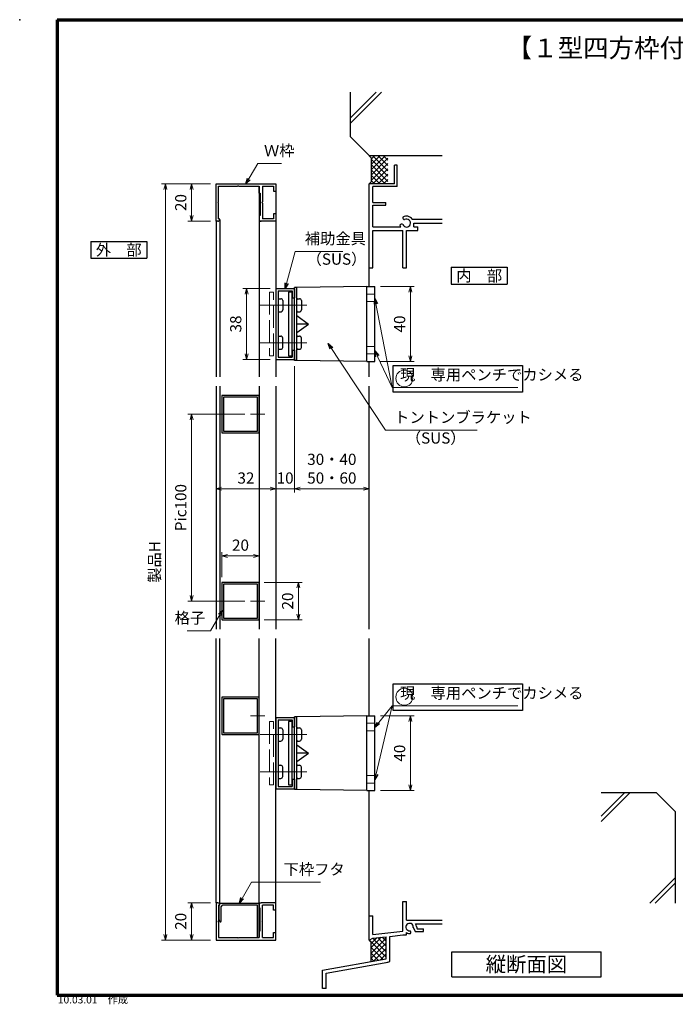
# Model space of a CAD drawing. Units: millimetres. Extents: x 20 to 810, y 21 to 558.
# Drawn here: x 20 to 371, y 31 to 558 of the extents above; entities that cross this region are included whole.
import ezdxf
from ezdxf.enums import TextEntityAlignment as Align

# ---------------------------------------------------------------- set-up
doc = ezdxf.new("R2010")
doc.units = ezdxf.units.MM
doc.header["$MEASUREMENT"] = 0
doc.linetypes.add('ACAD_ISO02W100', pattern=[15, 12, -3])
doc.linetypes.add('ACAD_ISO04W100', pattern=[30, 24, -3, 0, -3])
doc.layers.get('0').update_dxf_attribs({"lineweight": 25})
doc.layers.get('Defpoints').update_dxf_attribs({"lineweight": 25})
for name, color, linetype, lineweight in [('001', 5, 'Continuous', 70), ('003', 2, 'Continuous', 25), ('006', 4, 'ACAD_ISO04W100', 20), ('007', 4, 'ACAD_ISO02W100', 20), ('010', 4, 'Continuous', 20)]:
    doc.layers.add(name, color=color, linetype=linetype, lineweight=lineweight)
doc.styles.add('AT_VECTOR', font='romans.shx', dxfattribs={"bigfont": 'extfont.shx'})
doc.styles.add('DIM', font='romans.shx', dxfattribs={"width": 0.75, "bigfont": 'extfont.shx'})
doc.dimstyles.new('DIM', dxfattribs={"dimscale": 2, "dimtxt": 3, "dimasz": 1.5, "dimexe": 1, "dimexo": 1.5, "dimgap": 1, "dimtad": 1, "dimdsep": 46, "dimtxsty": 'DIM', "dimblk": 'OPEN30', "dimcen": 0, "dimclrd": 4, "dimclre": 4, "dimclrt": 7, "dimadec": 0, "dimazin": 0, "dimtfac": 1, "dimtmove": 0, "dimatfit": 3, "dimldrblk": 'OPEN30', "dimfxl": 0, "dimlwd": 20, "dimlwe": 20, "dimarcsym": 0})

# ---------------------------------------------------------------- blocks, each defined once
blk = doc.blocks.new('UK860')
at = {"layer": '003'}
for p, q in [((103.95, 509.64), (103.95, 529.64)), ((103.95, 529.64), (135.95, 529.64)), ((105.25, 519.94), (105.25, 528.34)), ((105.25, 528.34), (115.53, 528.34)), ((115.83, 528.64), (115.53, 528.34)), ((115.83, 528.64), (116.13, 528.34)), ((116.13, 528.34), (127.05, 528.34)), ((127.05, 524.64), (127.05, 528.34)), ((128.85, 528.34), (134.65, 528.34)), ((128.85, 528.34), (128.85, 519.94)), ((134.65, 528.34), (134.65, 525.64)), ((135.95, 529.64), (135.95, 525.64)), ((127.05, 524.64), (127.55, 524.64)), ((127.55, 524.64), (127.55, 512.64)), ((134.65, 525.64), (135.95, 525.64)), ((104.95, 519.64), (105.25, 519.94)), ((104.95, 519.64), (105.25, 519.34)), ((105.25, 510.94), (105.25, 519.34)), ((128.55, 519.64), (128.85, 519.94)), ((128.55, 519.64), (128.85, 519.34)), ((128.85, 519.34), (128.85, 510.94)), ((127.55, 512.64), (127.05, 512.64)), ((127.05, 512.64), (127.05, 510.64)), ((135.95, 513.64), (134.65, 513.64)), ((134.65, 513.64), (134.65, 510.94)), ((135.95, 513.64), (135.95, 509.64)), ((104.9, 509.64), (103.95, 509.64)), ((105.9, 510.94), (105.25, 510.94)), ((105.9, 510.64), (105.9, 510.94)), ((135.95, 509.64), (128.05, 509.64)), ((134.65, 510.94), (128.85, 510.94))]:
    blk.add_line(p, q, dxfattribs=at)
for centre, start, end in [((104.9, 510.64), 270, 0), ((128.05, 510.64), 180, 270)]:
    blk.add_arc(centre, 1, start, end, dxfattribs=at)
blk = doc.blocks.new('_Open30')
at = {"color": 0, "linetype": 'ByBlock', "lineweight": -2}
for p, q in [((-1, 0.27), (0, 0)), ((0, 0), (-1, -0.27)), ((0, 0), (-1, 0))]:
    blk.add_line(p, q, dxfattribs=at)
blk = doc.blocks.new('*D7')
at = {"layer": '003', "color": 4, "lineweight": 20}
for p, q in [((122.15, 470.17), (110.03, 470.17)), ((112.03, 467.17), (112.03, 453.17)), ((122.15, 450.17), (110.03, 450.17))]:
    blk.add_line(p, q, dxfattribs=at)
at = {"layer": 'Defpoints', "color": 0}
for p in [(125.15, 470.17), (112.03, 450.17), (125.15, 450.17)]:
    blk.add_point(p, dxfattribs=at)
at = {"layer": '003', "color": 4, "lineweight": 20, "xscale": 3, "yscale": 3, "zscale": 3}
for p, rotation in [((112.03, 470.17), 90), ((112.03, 450.17), 270)]:
    blk.add_blockref('_Open30', p, dxfattribs=dict(at, rotation=rotation))
at = {"layer": '003', "color": 7, "insert": (107.03, 460.17), "char_height": 6, "attachment_point": 5, "rotation": 90, "style": 'DIM'}
blk.add_mtext('20', dxfattribs=at)
blk = doc.blocks.new('*D8')
at = {"layer": '003', "color": 4, "lineweight": 20}
for p, q in [((122.15, 470.17), (96.03, 470.17)), ((98.03, 467.17), (98.03, 68.54)), ((122.15, 65.54), (96.03, 65.54))]:
    blk.add_line(p, q, dxfattribs=at)
at = {"layer": 'Defpoints', "color": 0}
for p in [(125.15, 470.17), (98.03, 65.54), (125.15, 65.54)]:
    blk.add_point(p, dxfattribs=at)
at = {"layer": '003', "color": 4, "lineweight": 20, "xscale": 3, "yscale": 3, "zscale": 3}
for p, rotation in [((98.03, 470.17), 90), ((98.03, 65.54), 270)]:
    blk.add_blockref('_Open30', p, dxfattribs=dict(at, rotation=rotation))
at = {"layer": '003', "color": 7, "insert": (93.03, 267.86), "char_height": 6, "attachment_point": 5, "rotation": 90, "style": 'DIM'}
blk.add_mtext('製品H', dxfattribs=at)
blk = doc.blocks.new('*D9')
at = {"layer": '003', "color": 4, "lineweight": 20}
for p, q in [((122.15, 85.54), (110.03, 85.54)), ((112.03, 82.54), (112.03, 68.54)), ((122.15, 65.54), (110.03, 65.54))]:
    blk.add_line(p, q, dxfattribs=at)
at = {"layer": 'Defpoints', "color": 0}
for p in [(125.15, 85.54), (112.03, 65.54), (125.15, 65.54)]:
    blk.add_point(p, dxfattribs=at)
at = {"layer": '003', "color": 4, "lineweight": 20, "xscale": 3, "yscale": 3, "zscale": 3}
for p, rotation in [((112.03, 85.54), 90), ((112.03, 65.54), 270)]:
    blk.add_blockref('_Open30', p, dxfattribs=dict(at, rotation=rotation))
at = {"layer": '003', "color": 7, "insert": (107.03, 75.54), "char_height": 6, "attachment_point": 5, "rotation": 90, "style": 'DIM'}
blk.add_mtext('20', dxfattribs=at)
blk = doc.blocks.new('*D11')
at = {"layer": '003', "color": 4, "lineweight": 20}
for p, q in [((213.25, 185.54), (231.23, 185.54)), ((229.23, 182.54), (229.23, 148.54)), ((213.25, 145.54), (231.23, 145.54))]:
    blk.add_line(p, q, dxfattribs=at)
at = {"layer": 'Defpoints', "color": 0}
for p in [(210.25, 185.54), (210.25, 145.54), (229.23, 145.54)]:
    blk.add_point(p, dxfattribs=at)
at = {"layer": '003', "color": 4, "lineweight": 20, "xscale": 3, "yscale": 3, "zscale": 3}
for p, rotation in [((229.23, 185.54), 90), ((229.23, 145.54), 270)]:
    blk.add_blockref('_Open30', p, dxfattribs=dict(at, rotation=rotation))
at = {"layer": '003', "color": 7, "insert": (224.23, 165.54), "char_height": 6, "attachment_point": 5, "rotation": 90, "style": 'DIM'}
blk.add_mtext('40', dxfattribs=at)
blk = doc.blocks.new('*D12')
at = {"layer": '003', "color": 4, "lineweight": 20}
for p, q in [((125.15, 322.36), (125.15, 304.99)), ((157.15, 322.36), (157.15, 304.99)), ((128.15, 306.99), (154.15, 306.99))]:
    blk.add_line(p, q, dxfattribs=at)
at = {"layer": 'Defpoints', "color": 0}
for p in [(125.15, 325.36), (157.15, 325.36), (157.15, 306.99)]:
    blk.add_point(p, dxfattribs=at)
at = {"layer": '003', "color": 4, "lineweight": 20, "xscale": 3, "yscale": 3, "zscale": 3, "rotation": 180}
blk.add_blockref('_Open30', (125.15, 306.99), dxfattribs=at)
at = {"layer": '003', "color": 4, "lineweight": 20, "xscale": 3, "yscale": 3, "zscale": 3}
blk.add_blockref('_Open30', (157.15, 306.99), dxfattribs=at)
at = {"layer": '003', "color": 7, "insert": (141.15, 311.99), "char_height": 6, "attachment_point": 5, "style": 'DIM'}
blk.add_mtext('32', dxfattribs=at)
blk = doc.blocks.new('*D13')
at = {"layer": '003', "color": 4, "lineweight": 20}
for p, q in [((167.15, 372.67), (167.15, 304.99)), ((207.15, 322.36), (207.15, 304.99)), ((170.15, 306.99), (204.15, 306.99))]:
    blk.add_line(p, q, dxfattribs=at)
at = {"layer": 'Defpoints', "color": 0}
for p in [(167.15, 375.67), (207.15, 325.36), (207.15, 306.99)]:
    blk.add_point(p, dxfattribs=at)
at = {"layer": '003', "color": 4, "lineweight": 20, "xscale": 3, "yscale": 3, "zscale": 3, "rotation": 180}
blk.add_blockref('_Open30', (167.15, 306.99), dxfattribs=at)
at = {"layer": '003', "color": 4, "lineweight": 20, "xscale": 3, "yscale": 3, "zscale": 3}
blk.add_blockref('_Open30', (207.15, 306.99), dxfattribs=at)
at = {"layer": '003', "color": 7, "insert": (187.15, 316.99), "char_height": 6, "attachment_point": 5, "style": 'DIM'}
blk.add_mtext('30・40\\P50・60', dxfattribs=at)
blk = doc.blocks.new('*D14')
at = {"layer": '003', "color": 4, "lineweight": 20}
for p, q in [((213.25, 415.17), (231.23, 415.17)), ((229.23, 412.17), (229.23, 378.17)), ((213.25, 375.17), (231.23, 375.17))]:
    blk.add_line(p, q, dxfattribs=at)
at = {"layer": 'Defpoints', "color": 0}
for p in [(210.25, 415.17), (210.25, 375.17), (229.23, 375.17)]:
    blk.add_point(p, dxfattribs=at)
at = {"layer": '003', "color": 4, "lineweight": 20, "xscale": 3, "yscale": 3, "zscale": 3}
for p, rotation in [((229.23, 415.17), 90), ((229.23, 375.17), 270)]:
    blk.add_blockref('_Open30', p, dxfattribs=dict(at, rotation=rotation))
at = {"layer": '003', "color": 7, "insert": (224.23, 395.17), "char_height": 6, "attachment_point": 5, "rotation": 90, "style": 'DIM'}
blk.add_mtext('40', dxfattribs=at)
blk = doc.blocks.new('*D15')
at = {"layer": '003', "color": 4, "lineweight": 20}
for p, q in [((167.15, 372.67), (167.15, 304.99)), ((157.15, 358.94), (157.15, 304.99)), ((154.15, 306.99), (151.15, 306.99)), ((167.15, 306.99), (157.15, 306.99)), ((170.15, 306.99), (173.15, 306.99))]:
    blk.add_line(p, q, dxfattribs=at)
at = {"layer": 'Defpoints', "color": 0}
for p in [(167.15, 375.67), (157.15, 361.94), (157.15, 306.99)]:
    blk.add_point(p, dxfattribs=at)
at = {"layer": '003', "color": 4, "lineweight": 20, "xscale": 3, "yscale": 3, "zscale": 3}
blk.add_blockref('_Open30', (157.15, 306.99), dxfattribs=at)
at = {"layer": '003', "color": 4, "lineweight": 20, "xscale": 3, "yscale": 3, "zscale": 3, "rotation": 180}
blk.add_blockref('_Open30', (167.15, 306.99), dxfattribs=at)
at = {"layer": '003', "color": 7, "insert": (162.15, 311.99), "char_height": 6, "attachment_point": 5, "style": 'DIM'}
blk.add_mtext('10', dxfattribs=at)
blk = doc.blocks.new('*D20')
at = {"layer": '003', "color": 4, "lineweight": 20}
for p, q in [((154.15, 414.17), (139.49, 414.17)), ((141.49, 411.17), (141.49, 379.17)), ((154.15, 376.17), (139.49, 376.17))]:
    blk.add_line(p, q, dxfattribs=at)
at = {"layer": 'Defpoints', "color": 0}
for p in [(157.15, 414.17), (141.49, 376.17), (157.15, 376.17)]:
    blk.add_point(p, dxfattribs=at)
at = {"layer": '003', "color": 4, "lineweight": 20, "xscale": 3, "yscale": 3, "zscale": 3}
for p, rotation in [((141.49, 414.17), 90), ((141.49, 376.17), 270)]:
    blk.add_blockref('_Open30', p, dxfattribs=dict(at, rotation=rotation))
at = {"layer": '003', "color": 7, "insert": (136.49, 395.17), "char_height": 6, "attachment_point": 5, "rotation": 90, "style": 'DIM'}
blk.add_mtext('38', dxfattribs=at)
blk = doc.blocks.new('J8146')
at = {"layer": '003'}
blk.add_lwpolyline([(424.5, 523.68), (443.9, 523.68, -0.414214), (444.2, 523.38), (444.2, 503.98, -0.414214), (443.9, 503.68), (424.5, 503.68, -0.414214), (424.2, 503.98), (424.2, 523.38, -0.414214)], format="xyb", close=True, dxfattribs=at)
blk.add_lwpolyline([(425.1, 522.78), (443.3, 522.78), (443.3, 504.58), (425.1, 504.58)], close=True, dxfattribs=at)
blk = doc.blocks.new('*D27')
at = {"layer": '003', "color": 4, "lineweight": 20}
for p, q in [((150.95, 256.94), (171.26, 256.94)), ((169.26, 239.94), (169.26, 253.94)), ((150.95, 236.94), (171.26, 236.94))]:
    blk.add_line(p, q, dxfattribs=at)
at = {"layer": 'Defpoints', "color": 0}
for p in [(147.95, 256.94), (169.26, 256.94), (147.95, 236.94)]:
    blk.add_point(p, dxfattribs=at)
at = {"layer": '003', "color": 4, "lineweight": 20, "xscale": 3, "yscale": 3, "zscale": 3}
for p, rotation in [((169.26, 256.94), 90), ((169.26, 236.94), 270)]:
    blk.add_blockref('_Open30', p, dxfattribs=dict(at, rotation=rotation))
at = {"layer": '003', "color": 7, "insert": (164.26, 246.94), "char_height": 6, "attachment_point": 5, "rotation": 90, "style": 'DIM'}
blk.add_mtext('20', dxfattribs=at)
blk = doc.blocks.new('*D28')
at = {"layer": '003', "color": 4, "lineweight": 20}
for p, q in [((128.25, 259.64), (128.25, 273.06)), ((131.25, 271.06), (145.25, 271.06)), ((148.25, 259.64), (148.25, 273.06))]:
    blk.add_line(p, q, dxfattribs=at)
at = {"layer": 'Defpoints', "color": 0}
for p in [(148.25, 271.06), (128.25, 256.64), (148.25, 256.64)]:
    blk.add_point(p, dxfattribs=at)
at = {"layer": '003', "color": 4, "lineweight": 20, "xscale": 3, "yscale": 3, "zscale": 3, "rotation": 180}
blk.add_blockref('_Open30', (128.25, 271.06), dxfattribs=at)
at = {"layer": '003', "color": 4, "lineweight": 20, "xscale": 3, "yscale": 3, "zscale": 3}
blk.add_blockref('_Open30', (148.25, 271.06), dxfattribs=at)
at = {"layer": '003', "color": 7, "insert": (138.25, 276.06), "char_height": 6, "attachment_point": 5, "style": 'DIM'}
blk.add_mtext('20', dxfattribs=at)
blk = doc.blocks.new('*D29')
at = {"layer": '003', "color": 4, "lineweight": 20}
for p, q in [((140.63, 346.94), (110.03, 346.94)), ((112.03, 343.94), (112.03, 249.94)), ((140.63, 246.94), (110.03, 246.94))]:
    blk.add_line(p, q, dxfattribs=at)
at = {"layer": 'Defpoints', "color": 0}
for p in [(143.63, 346.94), (112.03, 246.94), (143.63, 246.94)]:
    blk.add_point(p, dxfattribs=at)
at = {"layer": '003', "color": 4, "lineweight": 20, "xscale": 3, "yscale": 3, "zscale": 3}
for p, rotation in [((112.03, 346.94), 90), ((112.03, 246.94), 270)]:
    blk.add_blockref('_Open30', p, dxfattribs=dict(at, rotation=rotation))
at = {"layer": '003', "color": 7, "insert": (107.03, 296.94), "char_height": 6, "attachment_point": 5, "rotation": 90, "style": 'DIM'}
blk.add_mtext('Pic100', dxfattribs=at)

msp = doc.modelspace()

# ---------------------------------------------------------------- linework, layer by layer
for p, q in [((210.9026, 519.1604), (197.1456, 505.4034)), ((213.7226, 519.1604), (197.1456, 502.5834)), ((197.1456, 495.2872), (197.1456, 519.1604)), ((197.1456, 495.2872), (207.1456, 485.2872)), ((207.1456, 485.2872), (246.1964, 485.2872)), ((208.1456, 484.1711), (207.1456, 485.1711)), ((208.1456, 480.4996), (212.8172, 485.1711)), ((208.1456, 477.6711), (215.6456, 485.1711)), ((208.1456, 483.328), (209.9888, 485.1711)), ((209.1309, 485.1711), (217.1456, 477.1564)), ((211.9593, 485.1711), (217.1456, 479.9848)), ((214.7878, 485.1711), (217.1456, 482.8133)), ((208.1456, 484.1711), (208.1456, 471.1711)), ((208.1456, 474.8427), (217.1456, 483.8427)), ((208.1456, 483.328), (217.1456, 474.328)), ((208.1456, 472.0143), (217.1456, 481.0143)), ((208.1456, 480.4996), (217.1456, 471.4996)), ((222.1456, 480.1711), (220.6456, 480.1711)), ((220.6456, 470.1711), (220.6456, 480.1711)), ((222.1456, 468.6711), (222.1456, 480.1711)), ((208.1456, 477.6711), (215.6456, 470.1711)), ((208.1456, 474.8427), (212.8172, 470.1711)), ((209.1309, 470.1711), (217.1456, 478.1859)), ((211.9593, 470.1711), (217.1456, 475.3574)), ((208.1456, 471.1711), (207.1456, 470.1711)), ((207.1456, 425.1711), (207.1456, 470.1711)), ((220.6456, 470.1711), (207.1456, 470.1711)), ((208.1456, 472.0143), (209.9888, 470.1711)), ((214.7878, 470.1711), (217.1456, 472.529)), ((209.1456, 460.1711), (209.1456, 468.6711)), ((222.1456, 468.6711), (209.1456, 468.6711)), ((209.1456, 460.1711), (216.1456, 460.1711)), ((209.1456, 447.1711), (209.1456, 458.6711)), ((209.1456, 458.6711), (216.1456, 458.6711)), ((216.1456, 458.6711), (216.1456, 460.1711)), ((230.2556, 451.1911), (246.1964, 451.1911)), ((231.1456, 449.1711), (246.1964, 449.1711)), ((231.1456, 447.1711), (231.1456, 449.1711)), ((209.1456, 447.1711), (224.1256, 447.1711)), ((209.1456, 445.1711), (225.1456, 445.1711)), ((209.1456, 425.1711), (209.1456, 445.1711)), ((225.1456, 425.1711), (225.1456, 445.1711)), ((227.1456, 425.1711), (227.1456, 445.1711)), ((227.1456, 445.1711), (233.1456, 445.1711)), ((231.1456, 447.1711), (233.1456, 447.1711)), ((233.1456, 445.1711), (233.1456, 447.1711)), ((207.1456, 425.1711), (209.1456, 425.1711)), ((207.1456, 415.1711), (207.1456, 425.1711)), ((225.1456, 425.1711), (227.1456, 425.1711)), ((207.1456, 366.9404), (207.1456, 375.1711)), ((207.1456, 231.9404), (207.1456, 361.9404)), ((207.1456, 185.5443), (207.1456, 226.9404)), ((207.1456, 78.4643), (207.1456, 145.5443)), ((346.7217, 144.2976), (331.4045, 128.9805)), ((343.9017, 144.2976), (331.4045, 131.8005)), ((361.0329, 144.2976), (331.4045, 144.2976)), ((361.0329, 144.2976), (371.0329, 134.2976)), ((371.0329, 134.2976), (371.0329, 85.3291)), ((371.0329, 98.8636), (357.4984, 85.3291)), ((371.0329, 96.0436), (360.3184, 85.3291)), ((225.1556, 70.2643), (225.1556, 86.1843)), ((225.1556, 86.1843), (227.1556, 86.1843)), ((227.1556, 76.1843), (227.1556, 86.1843)), ((207.1456, 68.3543), (207.1456, 78.4643)), ((207.1456, 78.4643), (209.1556, 78.4643)), ((209.1556, 68.5443), (209.1556, 78.4643)), ((227.1556, 76.1843), (246.1964, 76.1843)), ((232.0156, 74.2443), (235.1356, 74.2443)), ((235.1356, 74.2443), (246.1964, 74.2443)), ((209.1556, 68.5543), (225.1556, 70.2643)), ((227.1256, 68.3243), (227.1256, 69.5343)), ((230.7556, 72.3543), (231.7356, 70.0443)), ((231.7356, 70.0443), (236.2956, 70.0443)), ((232.4356, 72.8743), (232.8756, 71.5443)), ((232.8756, 71.5443), (236.2956, 71.5443)), ((236.2956, 70.0443), (236.2956, 71.5443)), ((207.1456, 65.5443), (207.1456, 68.3543)), ((207.1456, 65.5443), (209.1556, 66.6043)), ((207.1456, 65.5443), (208.1456, 64.5443)), ((208.1456, 58.5443), (215.1456, 65.5443)), ((208.1456, 61.5443), (212.1456, 65.5443)), ((208.1456, 63.6843), (210.0056, 65.5443)), ((208.1456, 54.0743), (208.1456, 64.5443)), ((208.1456, 64.5443), (216.1456, 56.5443)), ((208.1456, 55.7743), (216.1456, 63.7743)), ((209.0256, 66.5243), (210.0056, 65.5443)), ((209.1556, 66.6043), (216.2856, 67.2843)), ((210.0056, 65.5443), (211.2756, 66.8143)), ((210.0056, 65.5443), (216.1456, 59.4043)), ((211.7256, 66.8443), (213.3556, 65.2143)), ((212.1456, 65.5443), (213.6456, 67.0443)), ((213.0256, 65.5443), (216.1456, 62.4243)), ((214.1656, 67.0843), (216.2856, 64.9643)), ((215.1456, 65.5443), (216.2856, 66.6843)), ((216.1456, 63.7743), (216.2856, 63.9143)), ((216.2856, 55.5443), (216.2856, 67.3043)), ((218.2856, 67.4743), (225.1556, 68.3243)), ((218.2856, 67.3043), (218.2856, 67.4843)), ((218.2856, 55.5443), (218.2856, 67.3043)), ((225.1556, 68.3243), (227.1256, 68.3243)), ((208.1456, 61.5443), (214.6156, 55.0743)), ((208.1456, 58.5443), (211.9256, 54.7643)), ((209.5556, 54.3343), (216.1456, 60.9243)), ((216.1456, 62.4243), (216.2856, 62.2843)), ((216.1456, 60.9243), (216.2856, 61.0643)), ((216.1456, 59.4043), (216.2856, 59.2643)), ((216.1456, 57.9043), (216.2856, 58.0443)), ((182.1456, 49.4006), (216.2856, 55.5443)), ((184.1456, 47.7949), (217.2256, 53.7343)), ((208.1456, 55.7743), (209.5856, 54.3343)), ((213.2356, 54.9943), (216.1456, 57.9043)), ((216.1456, 56.5443), (216.2856, 56.4043)), ((216.4156, 53.5043), (218.2856, 54.0343)), ((218.2856, 54.0343), (218.2856, 57.4343)), ((182.1456, 39.6606), (182.1456, 49.4006)), ((184.1456, 39.6606), (184.1456, 47.7949)), ((184.1456, 39.6606), (182.1456, 39.6606))]:
    msp.add_line(p, q)
for centre, radius, start, end in [((227.1456, 449.1711), 3.71, 197.26182, 212.66091), ((224.4956, 447.6211), 1, 47.030914, 153.17801), ((226.1156, 452.0411), 1, 165.54757, 270.57293), ((227.1456, 449.1711), 3.71, 33.004436, 122.57766), ((227.1456, 449.1711), 2.13, 202.59921, 118.61046), ((228.7856, 72.5043), 1.98, 355.35672, 277.84342), ((228.9656, 72.5043), 3.49, 6.086351, 29.866916), ((228.9656, 72.5043), 3.49, 238.2206, 273.78129), ((228.4856, 69.7243), 1, 315.40634, 54.727578), ((231.5756, 72.9243), 1, 214.80401, 215.27242)]:
    msp.add_arc(centre, radius, start, end)
msp.add_point((20, 558))
at = {"layer": '001'}
for p, q in [((40, 558), (800, 558)), ((40, 558), (40, 36)), ((40, 36), (800, 36))]:
    msp.add_line(p, q, dxfattribs=at)
at = {"layer": '003'}
for p, q in [((157.1456, 470.1711), (157.1456, 366.9404)), ((148.2456, 468.8711), (148.2456, 366.9404)), ((125.1456, 450.1711), (125.1456, 366.9404)), ((127.0956, 451.1711), (127.0956, 366.9404)), ((58.0379, 439.3134), (88.0379, 439.3134)), ((58.0379, 439.3134), (58.0379, 430.3134)), ((88.0379, 439.3134), (88.0379, 430.3134)), ((58.0379, 430.3134), (88.0379, 430.3134)), ((251.0746, 425.4956), (251.0746, 416.4956)), ((251.0746, 425.4956), (281.0746, 425.4956)), ((281.0746, 425.4956), (281.0746, 416.4956)), ((251.0746, 416.4956), (281.0746, 416.4956)), ((157.1456, 414.1711), (167.1456, 414.1711)), ((157.1456, 414.1711), (157.1456, 376.1711)), ((158.3456, 412.9711), (165.9456, 412.9711)), ((158.3456, 412.9711), (158.3456, 377.3711)), ((165.9456, 412.9711), (165.9456, 409.1711)), ((167.1456, 375.6711), (167.1456, 414.6711)), ((168.3456, 414.6711), (167.1456, 414.6711)), ((167.1456, 414.1711), (167.1456, 409.1711)), ((205.9456, 415.1711), (168.3456, 414.6711)), ((168.3456, 375.6711), (168.3456, 414.6711)), ((205.9456, 375.1711), (205.9456, 415.1711)), ((205.9456, 415.1711), (210.2456, 415.1711)), ((210.2456, 375.1711), (210.2456, 415.1711)), ((158.8556, 408.6711), (159.8556, 408.6711)), ((160.8556, 407.6711), (160.8556, 402.6711)), ((165.9456, 409.1711), (167.1456, 409.1711)), ((168.8556, 408.6711), (169.8556, 408.6711)), ((170.8556, 407.6711), (170.8556, 402.6711)), ((158.8556, 401.6711), (159.8556, 401.6711)), ((168.8556, 401.6711), (169.8556, 401.6711)), ((168.3456, 399.6711), (174.6456, 395.1711)), ((168.3456, 390.6711), (174.6456, 395.1711)), ((174.6456, 395.1711), (168.3456, 395.1711)), ((158.8556, 388.6711), (159.8556, 388.6711)), ((160.8556, 382.6711), (160.8556, 387.6711)), ((168.8556, 388.6711), (169.8556, 388.6711)), ((170.8556, 382.6711), (170.8556, 387.6711)), ((158.8556, 381.6711), (159.8556, 381.6711)), ((165.9456, 381.1711), (167.1456, 381.1711)), ((165.9456, 381.1711), (165.9456, 377.3711)), ((167.1456, 381.1711), (167.1456, 376.1711)), ((168.8556, 381.6711), (169.8556, 381.6711)), ((157.1456, 376.1711), (167.1456, 376.1711)), ((158.3456, 377.3711), (165.9456, 377.3711)), ((168.3456, 375.6711), (167.1456, 375.6711)), ((205.9456, 375.1711), (168.3456, 375.6711)), ((205.9456, 375.1711), (210.2456, 375.1711)), ((125.1456, 361.9404), (125.1456, 231.9404)), ((127.0956, 361.9404), (127.0956, 231.9404)), ((148.2456, 361.9404), (148.2456, 231.9404)), ((157.1456, 361.9404), (157.1456, 231.9404)), ((125.1456, 85.5443), (125.1456, 226.9404)), ((127.0956, 84.5443), (127.0956, 226.9404)), ((148.2456, 66.8443), (148.2456, 226.9404)), ((157.1456, 65.5443), (157.1456, 226.9404)), ((157.1456, 184.5443), (167.1456, 184.5443)), ((157.1456, 184.5443), (157.1456, 146.5443)), ((167.1456, 146.0443), (167.1456, 185.0443)), ((168.3456, 185.0443), (167.1456, 185.0443)), ((167.1456, 184.5443), (167.1456, 179.5443)), ((205.9456, 185.5443), (168.3456, 185.0443)), ((168.3456, 146.0443), (168.3456, 185.0443)), ((205.9456, 145.5443), (205.9456, 185.5443)), ((205.9456, 185.5443), (210.2456, 185.5443)), ((210.2456, 145.5443), (210.2456, 185.5443)), ((158.3456, 183.3443), (165.9456, 183.3443)), ((158.3456, 183.3443), (158.3456, 147.7443)), ((165.9456, 183.3443), (165.9456, 179.5443)), ((165.9456, 179.5443), (167.1456, 179.5443)), ((158.8556, 179.0443), (159.8556, 179.0443)), ((160.8556, 178.0443), (160.8556, 173.0443)), ((168.8556, 179.0443), (169.8556, 179.0443)), ((170.8556, 178.0443), (170.8556, 173.0443)), ((158.8556, 172.0443), (159.8556, 172.0443)), ((168.3456, 170.0443), (174.6456, 165.5443)), ((168.8556, 172.0443), (169.8556, 172.0443)), ((168.3456, 161.0443), (174.6456, 165.5443)), ((174.6456, 165.5443), (168.3456, 165.5443)), ((158.8556, 159.0443), (159.8556, 159.0443)), ((168.8556, 159.0443), (169.8556, 159.0443)), ((160.8556, 153.0443), (160.8556, 158.0443)), ((170.8556, 153.0443), (170.8556, 158.0443)), ((158.3456, 147.7443), (165.9456, 147.7443)), ((158.8556, 152.0443), (159.8556, 152.0443)), ((165.9456, 151.5443), (167.1456, 151.5443)), ((165.9456, 151.5443), (165.9456, 147.7443)), ((167.1456, 151.5443), (167.1456, 146.5443)), ((168.8556, 152.0443), (169.8556, 152.0443)), ((157.1456, 146.5443), (167.1456, 146.5443)), ((168.3456, 146.0443), (167.1456, 146.0443)), ((205.9456, 145.5443), (168.3456, 146.0443)), ((205.9456, 145.5443), (210.2456, 145.5443)), ((126.8456, 76.3189), (126.8456, 84.3443)), ((126.8456, 84.3443), (127.1456, 84.3443)), ((127.1456, 85.3443), (148.2456, 85.3443)), ((127.1456, 84.3443), (127.1456, 85.3443)), ((127.8456, 83.3443), (128.8456, 84.3443)), ((128.8456, 84.3443), (147.2456, 84.3443)), ((147.2456, 84.3443), (147.2456, 66.8443)), ((148.2456, 85.3443), (148.2456, 66.8443)), ((127.8456, 75.5443), (127.8456, 83.3443)), ((251.362, 59.2475), (331.362, 59.2475)), ((251.362, 45.9142), (251.362, 59.2475)), ((331.362, 45.9142), (331.362, 59.2475)), ((251.362, 45.9142), (331.362, 45.9142))]:
    msp.add_line(p, q, dxfattribs=at)
for points in [[(163.9456, 378.1711), (165.9456, 378.1711), (165.9456, 412.1711), (163.9456, 412.1711)], [(163.9456, 148.5443), (165.9456, 148.5443), (165.9456, 182.5443), (163.9456, 182.5443)]]:
    msp.add_lwpolyline(points, close=True, dxfattribs=at)
for centre, radius, start, end in [((158.8456, 408.1711), 0.5, 90, 180), ((159.8556, 407.6711), 1, 0, 90), ((168.8456, 408.1711), 0.5, 90, 180), ((169.8556, 407.6711), 1, 0, 90), ((158.8456, 402.1711), 0.5, 180, 270), ((159.8556, 402.6711), 1, 270, 0), ((168.8456, 402.1711), 0.5, 180, 270), ((169.8556, 402.6711), 1, 270, 0), ((158.8456, 388.1711), 0.5, 90, 180), ((159.8556, 387.6711), 1, 0, 90), ((168.8456, 388.1711), 0.5, 90, 180), ((169.8556, 387.6711), 1, 0, 90), ((158.8456, 382.1711), 0.5, 180, 270), ((159.8556, 382.6711), 1, 270, 0), ((168.8456, 382.1711), 0.5, 180, 270), ((169.8556, 382.6711), 1, 270, 0), ((158.8456, 178.5443), 0.5, 90, 180), ((159.8556, 178.0443), 1, 0, 90), ((168.8456, 178.5443), 0.5, 90, 180), ((169.8556, 178.0443), 1, 0, 90), ((158.8456, 172.5443), 0.5, 180, 270), ((159.8556, 173.0443), 1, 270, 0), ((168.8456, 172.5443), 0.5, 180, 270), ((169.8556, 173.0443), 1, 270, 0), ((158.8456, 158.5443), 0.5, 90, 180), ((159.8556, 158.0443), 1, 0, 90), ((168.8456, 158.5443), 0.5, 90, 180), ((169.8556, 158.0443), 1, 0, 90), ((159.8556, 153.0443), 1, 270, 0), ((169.8556, 153.0443), 1, 270, 0), ((158.8456, 152.5443), 0.5, 180, 270), ((168.8456, 152.5443), 0.5, 180, 270), ((127.8456, 76.3189), 1, 180, 255.522488), ((127.6456, 75.5443), 0.2, 255.522488, 0)]:
    msp.add_arc(centre, radius, start, end, dxfattribs=at)
at = {"layer": '006'}
for p, q in [((148.7556, 405.1711), (163.8556, 405.1711)), ((158.7556, 405.1711), (173.8556, 405.1711)), ((148.7556, 385.1711), (163.8556, 385.1711)), ((158.7556, 385.1711), (173.8556, 385.1711)), ((143.6289, 346.9404), (151.2594, 346.9404)), ((143.6289, 246.9404), (151.2594, 246.9404)), ((143.6289, 185.5443), (151.2594, 185.5443)), ((148.7556, 175.5443), (163.8556, 175.5443)), ((158.7556, 175.5443), (173.8556, 175.5443)), ((148.7556, 155.5443), (163.8556, 155.5443)), ((158.7556, 155.5443), (173.8556, 155.5443))]:
    msp.add_line(p, q, dxfattribs=at)
at = {"layer": '007'}
for p, q in [((210.2456, 411.1711), (205.9456, 411.1711)), ((210.2456, 407.1711), (205.9456, 407.1711)), ((210.2456, 383.1711), (205.9456, 383.1711)), ((210.2456, 379.1711), (205.9456, 379.1711)), ((210.2456, 181.5443), (205.9456, 181.5443)), ((210.2456, 177.5443), (205.9456, 177.5443)), ((210.2456, 153.5443), (205.9456, 153.5443)), ((210.2456, 149.5443), (205.9456, 149.5443))]:
    msp.add_line(p, q, dxfattribs=at)
for points in [[(153.8456, 378.1711), (155.8456, 378.1711), (155.8456, 412.1711), (153.8456, 412.1711)], [(153.8456, 148.5443), (155.8456, 148.5443), (155.8456, 182.5443), (153.8456, 182.5443)]]:
    msp.add_lwpolyline(points, close=True, dxfattribs=at)
at = {"layer": '010'}
for centre in [(225.989, 366.0167), (225.989, 195.6979)]:
    msp.add_circle(centre, 4.5353, dxfattribs=at)
at = {"layer": 'Defpoints', "color": 9}
for points in [[(220.0531, 372.9145), (289.2988, 372.9145), (289.2988, 358.7766), (220.0531, 358.7766)], [(220.0531, 202.5957), (289.2988, 202.5957), (289.2988, 188.4578), (220.0531, 188.4578)]]:
    msp.add_lwpolyline(points, close=True, dxfattribs=at)

# ---------------------------------------------------------------- block references
at = {"layer": '003'}
msp.add_blockref('UK860', (21.1918, -59.4675), dxfattribs=at)
at = {"layer": '003', "xscale": -1}
for p in [(572.4472, -166.7442), (572.4472, -266.7442), (572.4472, -328.1403)]:
    msp.add_blockref('J8146', p, dxfattribs=at)
at = {"layer": '003', "xscale": -1, "rotation": 180}
msp.add_blockref('UK860', (21.1918, 595.1829), dxfattribs=at)

# ---------------------------------------------------------------- texts
at = {"style": 'AT_VECTOR'}
for s, height, p in [('【１型四方枠付横格子】', 10, (355.8576, 542.8775)), ('外\u3000部', 6, (73.0379, 434.8134)), ('内\u3000部', 6, (266.0746, 420.9956)), ('縦断面図', 8, (291.362, 52.5809))]:
    msp.add_text(s, height=height, dxfattribs=at).set_placement(p, align=Align.MIDDLE_CENTER)
msp.add_text('10.03.01\u3000作成', height=4, dxfattribs=at).set_placement((40.4582, 30.3871), align=Align.BOTTOM_LEFT)
at = {"layer": '003', "color": 7, "char_height": 6, "style": 'DIM'}
for s, insert, attachment_point in [('Ｗ枠', (150.8332, 483.0837), 7), ('補助金具', (172.6963, 435.9944), 7), ('（SUS）', (173.6373, 425.0258), 7), ('現\u3000専用ペンチでカシメる', (223.6699, 363.162), 7), ('トントンブラケット', (220.5467, 340.3742), 7), ('（SUS）', (226.7692, 329.3021), 7), ('格子', (119.3651, 233.018), 9), ('現\u3000専用ペンチでカシメる', (223.6699, 192.8432), 7), ('下枠フタ', (161.3333, 98.504), 7)]:
    msp.add_mtext(s, dxfattribs=dict(at, insert=insert, attachment_point=attachment_point))

# ---------------------------------------------------------------- dimensions: what is measured, and where the dimension line sits
at = {"layer": '003'}
for base, p1, p2, text, picture, middle in [((98.0339, 65.5443), (125.1456, 470.1711), (125.1456, 65.5443), '製品H', '*D8', (93.0339, 267.8577)), ((112.0339, 246.9404), (143.6289, 346.9404), (143.6289, 246.9404), 'Pic<>', '*D29', (107.0339, 296.9404))]:
    dim = msp.add_linear_dim(base=base, p1=p1, p2=p2, angle=90, text=text, dimstyle='DIM', dxfattribs=at)
    dim.commit()
    dim.dimension.update_dxf_attribs({"geometry": picture, "text_midpoint": middle})
for base, p1, p2, angle, picture, middle in [((112.0339, 450.1711), (125.1456, 470.1711), (125.1456, 450.1711), 90, '*D7', (107.0339, 460.1711)), ((141.4861, 376.1711), (157.1456, 414.1711), (157.1456, 376.1711), 90, '*D20', (136.4861, 395.1711)), ((229.232, 375.1711), (210.2456, 415.1711), (210.2456, 375.1711), 90, '*D14', (224.232, 395.1711)), ((148.2456, 271.0615), (128.2456, 256.6404), (148.2456, 256.6404), 180, '*D28', (138.2456, 276.0615)), ((169.2626, 256.9404), (147.9456, 236.9404), (147.9456, 256.9404), 90, '*D27', (164.2626, 246.9404)), ((229.232, 145.5443), (210.2456, 185.5443), (210.2456, 145.5443), 90, '*D11', (224.232, 165.5443)), ((112.0339, 65.5443), (125.1456, 85.5443), (125.1456, 65.5443), 90, '*D9', (107.0339, 75.5443))]:
    dim = msp.add_linear_dim(base=base, p1=p1, p2=p2, angle=angle, dimstyle='DIM', dxfattribs=at)
    dim.commit()
    dim.dimension.update_dxf_attribs({"geometry": picture, "text_midpoint": middle})
dim = msp.add_linear_dim(base=(157.1456, 306.9904), p1=(167.1456, 375.6711), p2=(157.1456, 361.9404), dimstyle='DIM', dxfattribs=at)
dim.commit()
dim.dimension.update_dxf_attribs({"geometry": '*D15', "text_midpoint": (162.1456, 306.9904), "dimtype": 160})
dim = msp.add_linear_dim(base=(207.1456, 306.9904), p1=(167.1456, 375.6711), p2=(207.1456, 325.3577), text='30・<>\\P50・60', dimstyle='DIM', override={"dimtmove": 1}, dxfattribs=at)
dim.commit()
dim.dimension.update_dxf_attribs({"geometry": '*D13', "text_midpoint": (187.1456, 316.9904)})
dim = msp.add_linear_dim(base=(157.1456, 306.9904), p1=(125.1456, 325.3577), p2=(157.1456, 325.3577), dimstyle='DIM', dxfattribs=at)
dim.commit()
dim.dimension.update_dxf_attribs({"geometry": '*D12', "text_midpoint": (141.1456, 311.9904)})

# ---------------------------------------------------------------- leaders
at = {"layer": '003', "annotation_type": 0, "has_hookline": 1}
for points, hookline_direction, text_width in [([(141.1456, 470.1711), (147.446, 481.0837), (148.8332, 481.0837)], 0, 9.3), ([(162.1456, 414.1711), (167.4573, 433.9944), (170.6963, 433.9944)], 0, 20.4), ([(210.2456, 408.8779), (219.4871, 361.162), (221.6699, 361.162)], 0, 63), ([(185.2757, 384.6899), (215.9594, 338.3742), (218.5467, 338.3742)], 0, 44.4), ([(128.6815, 242.1441), (122.2578, 231.018), (121.3651, 231.018)], 1, 9.6), ([(210.2456, 179.3308), (219.4871, 190.8432), (221.6699, 190.8432)], 0, 63), ([(137.6956, 85.3443), (144.1387, 96.504), (159.3333, 96.504)], 0, 19.8)]:
    msp.add_leader(points, dimstyle='DIM', override={"dimgap": 1, "dimtad": 1}, dxfattribs=dict(at, hookline_direction=hookline_direction, text_width=text_width))
at = {"layer": '003'}
for points in [[(210.2456, 380.7444), (219.4871, 361.162), (221.6699, 361.162)], [(210.2456, 151.4704), (219.4871, 190.8432), (221.6699, 190.8432)]]:
    msp.add_leader(points, dimstyle='DIM', override={"dimgap": 1, "dimtad": 1}, dxfattribs=at)

doc.saveas('drawing.dxf')
